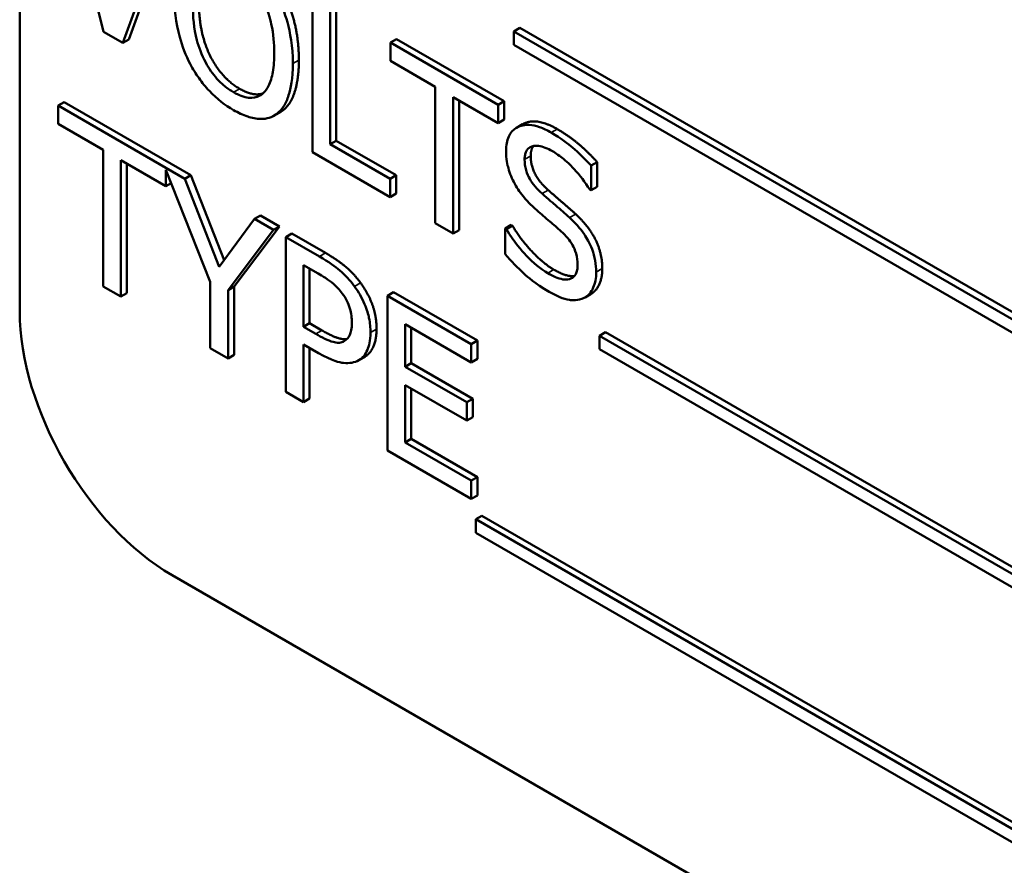
# Model space of a CAD drawing. Units: inches. Extents: x 4 to 172, y 2 to 134.
# Drawn here: x 160 to 161, y 93 to 93 of the extents above; entities that cross this region are included whole.
import ezdxf

# ---------------------------------------------------------------- set-up
doc = ezdxf.new("R2010")
doc.units = ezdxf.units.IN
doc.header["$LTSCALE"] = 8
doc.header["$MEASUREMENT"] = 0
doc.layers.add('Visible (ANSI)', color=7, linetype='Continuous', lineweight=50)
doc.layers.add('Visible Narrow (ANSI)', color=7, linetype='Continuous', lineweight=35)

msp = doc.modelspace()

# ---------------------------------------------------------------- linework, layer by layer
at = {"layer": 'Visible (ANSI)'}
for p, q in [((160.3945, 93.58257), (160.3945, 92.9702)), ((160.41641, 93.23764), (160.4432, 93.13236)), ((160.45435, 93.12592), (160.48114, 93.20027)), ((160.48468, 93.20231), (160.45789, 93.12796)), ((160.56428, 93.15227), (160.56428, 93.06245)), ((160.57815, 93.14834), (160.57815, 93.06915)), ((160.57462, 93.06711), (160.57462, 93.1463)), ((160.4432, 93.13236), (160.45435, 93.12592)), ((160.68474, 93.1346), (160.68121, 93.13256)), ((160.68121, 93.13256), (160.68121, 93.12477)), ((161.49999, 92.65983), (160.68121, 93.13256)), ((160.68474, 93.1346), (161.50353, 92.66187)), ((160.45789, 93.12796), (160.45435, 93.12592)), ((160.61307, 93.12818), (160.60954, 93.12614)), ((160.67207, 93.09004), (160.60954, 93.12614)), ((160.60954, 93.12614), (160.60954, 93.11551)), ((160.61307, 93.12818), (160.6756, 93.09208)), ((160.68121, 93.12477), (161.49999, 92.65204)), ((160.60954, 93.11551), (160.63563, 93.10044)), ((160.63563, 93.10044), (160.63563, 93.02126)), ((160.42032, 93.09159), (160.41679, 93.08954)), ((160.49022, 93.04715), (160.41679, 93.08954)), ((160.41679, 93.08954), (160.41679, 93.07892)), ((160.42032, 93.09159), (160.49375, 93.04919)), ((160.64597, 93.09448), (160.67207, 93.07941)), ((160.64597, 93.01529), (160.64597, 93.09448)), ((160.64951, 93.09243), (160.64951, 93.01733)), ((160.6756, 93.09208), (160.67207, 93.09004)), ((160.67207, 93.07941), (160.67207, 93.09004)), ((160.6756, 93.09208), (160.6756, 93.08145)), ((160.54573, 93.08585), (160.5422, 93.0838)), ((160.41679, 93.07892), (160.44288, 93.06385)), ((160.6756, 93.08145), (160.67207, 93.07941)), ((160.68626, 93.07872), (160.68273, 93.07668)), ((160.57815, 93.06915), (160.57462, 93.06711)), ((160.60935, 93.04706), (160.57462, 93.06711)), ((160.57815, 93.06915), (160.61288, 93.0491)), ((160.44288, 93.06385), (160.44288, 92.98466)), ((160.56428, 93.06245), (160.60935, 93.03643)), ((160.45322, 92.9787), (160.45322, 93.05788)), ((160.45322, 93.05788), (160.47931, 93.04282)), ((160.45675, 93.05584), (160.45675, 92.98074)), ((160.72949, 93.05674), (160.72596, 93.0547)), ((160.72949, 93.05674), (160.72949, 93.04248)), ((160.47931, 93.04282), (160.47931, 93.05234)), ((160.47931, 93.05234), (160.50503, 92.98728)), ((160.72596, 93.04043), (160.72596, 93.0547)), ((160.48238, 93.04459), (160.47931, 93.04282)), ((160.49375, 93.04919), (160.49022, 93.04715)), ((160.51026, 92.99605), (160.49022, 93.04715)), ((160.49375, 93.04919), (160.51309, 92.9999)), ((160.61288, 93.0491), (160.60935, 93.04706)), ((160.60935, 93.03643), (160.60935, 93.04706)), ((160.61288, 93.0491), (160.61288, 93.03847)), ((160.61288, 93.03847), (160.60935, 93.03643)), ((160.7252, 93.04087), (160.72596, 93.04043)), ((160.72949, 93.04248), (160.72596, 93.04043)), ((160.53068, 93.02379), (160.51026, 92.99605)), ((160.53422, 93.02583), (160.53068, 93.02379)), ((160.54165, 93.01745), (160.53068, 93.02379)), ((160.53422, 93.02583), (160.54519, 93.01949)), ((160.63563, 93.02126), (160.64597, 93.01529)), ((160.51537, 92.98255), (160.54165, 93.01745)), ((160.54519, 93.01949), (160.5189, 92.98459)), ((160.54519, 93.01949), (160.54165, 93.01745)), ((160.55237, 93.01535), (160.54884, 93.0133)), ((160.55237, 93.01535), (160.57191, 93.00406)), ((160.64951, 93.01733), (160.64597, 93.01529)), ((160.67964, 93.02031), (160.6761, 93.01827)), ((160.6761, 93.01827), (160.6761, 93.00328)), ((160.67686, 93.01784), (160.6761, 93.01827)), ((160.68039, 93.01988), (160.67686, 93.01784)), ((160.67964, 93.02031), (160.68039, 93.01988)), ((160.56838, 93.00202), (160.54884, 93.0133)), ((160.54884, 93.0133), (160.54884, 92.92349)), ((160.55918, 92.96119), (160.55918, 92.997)), ((160.55918, 92.997), (160.56775, 92.99205)), ((160.56271, 92.99496), (160.56271, 92.96323)), ((160.50503, 92.98728), (160.50503, 92.94878)), ((160.44288, 92.98466), (160.45322, 92.9787)), ((160.5189, 92.98459), (160.51537, 92.98255)), ((160.51537, 92.94281), (160.51537, 92.98255)), ((160.5189, 92.98459), (160.5189, 92.94486)), ((160.61137, 92.98128), (160.60784, 92.97924)), ((160.61137, 92.98128), (160.66003, 92.95319)), ((160.45675, 92.98074), (160.45322, 92.9787)), ((160.6565, 92.95115), (160.60784, 92.97924)), ((160.60784, 92.97924), (160.60784, 92.88943)), ((160.72605, 92.98034), (160.72251, 92.9783)), ((160.56271, 92.96323), (160.55918, 92.96119)), ((160.56624, 92.95712), (160.55918, 92.96119)), ((160.56271, 92.96323), (160.56977, 92.95916)), ((160.61817, 92.93805), (160.61817, 92.96265)), ((160.61817, 92.96265), (160.6565, 92.94052)), ((160.62171, 92.96061), (160.62171, 92.94009)), ((160.73435, 92.95808), (160.73081, 92.95604)), ((160.73435, 92.95808), (161.49477, 92.51905)), ((160.66003, 92.95319), (160.6565, 92.95115)), ((160.66003, 92.95319), (160.66003, 92.94256)), ((160.73081, 92.95604), (160.73081, 92.94825)), ((161.49123, 92.51701), (160.73081, 92.95604)), ((160.50503, 92.94878), (160.51537, 92.94281)), ((160.55918, 92.91752), (160.55918, 92.951)), ((160.55918, 92.951), (160.56794, 92.94594)), ((160.56271, 92.94896), (160.56271, 92.91956)), ((160.6565, 92.94052), (160.6565, 92.95115)), ((160.73081, 92.94825), (161.49123, 92.50923)), ((160.5189, 92.94486), (160.51537, 92.94281)), ((160.59488, 92.94395), (160.59134, 92.94191)), ((160.66003, 92.94256), (160.6565, 92.94052)), ((160.62171, 92.94009), (160.61817, 92.93805)), ((160.65391, 92.91741), (160.61817, 92.93805)), ((160.62171, 92.94009), (160.65745, 92.91945)), ((160.61817, 92.89409), (160.61817, 92.92742)), ((160.61817, 92.92742), (160.65391, 92.90679)), ((160.62171, 92.92538), (160.62171, 92.89613)), ((160.54884, 92.92349), (160.55918, 92.91752)), ((160.56271, 92.91956), (160.55918, 92.91752)), ((160.65745, 92.91945), (160.65391, 92.91741)), ((160.65745, 92.91945), (160.65745, 92.90883)), ((160.65391, 92.90679), (160.65391, 92.91741)), ((160.65745, 92.90883), (160.65391, 92.90679)), ((160.62171, 92.89613), (160.61817, 92.89409)), ((160.62171, 92.89613), (160.66003, 92.874)), ((160.60784, 92.88943), (160.6565, 92.86133)), ((160.6565, 92.87196), (160.61817, 92.89409)), ((160.66003, 92.874), (160.6565, 92.87196)), ((160.66003, 92.874), (160.66003, 92.86337)), ((160.6565, 92.86133), (160.6565, 92.87196)), ((160.66003, 92.86337), (160.6565, 92.86133)), ((160.66268, 92.85158), (160.65914, 92.84954)), ((160.65914, 92.84954), (160.65914, 92.84175)), ((161.47793, 92.37681), (160.65914, 92.84954)), ((160.66268, 92.85158), (161.48147, 92.37886)), ((160.65914, 92.84175), (161.47793, 92.36903)), ((160.48288, 92.8171), (161.72032, 92.10267))]:
    msp.add_line(p, q, dxfattribs=at)
msp.add_ellipse((160.48288, 92.91916), major_axis=(0.0625, -0.10825), ratio=0.57735, start_param=3.926991, end_param=5.497787, dxfattribs=at)
for points, degree, knots in [([(160.48417, 93.15361), (160.48417, 93.14595), (160.48503, 93.13775), (160.48881, 93.12401), (160.49077, 93.11878), (160.49343, 93.11369)], 3, [-0.1152625, -0.1152625, -0.1152625, -0.1152625, -0.0438146, -0.0438146, 0, 0, 0, 0]), ([(160.55294, 93.11391), (160.55294, 93.12407), (160.55142, 93.13196), (160.54834, 93.14326), (160.54633, 93.14868), (160.54361, 93.15394)], 3, [-0.09488789, -0.09488789, -0.09488789, -0.09488789, -0.04520668, -0.04520668, 0, 0, 0, 0]), ([(160.51858, 93.09728), (160.51687, 93.09827), (160.51517, 93.09943), (160.51192, 93.10208), (160.5104, 93.10353), (160.50645, 93.10795), (160.5043, 93.1111), (160.49996, 93.11913), (160.49838, 93.12355), (160.49553, 93.1344), (160.49495, 93.14124), (160.49495, 93.14739)], 3, [-0.1462197, -0.1462197, -0.1462197, -0.1462197, -0.1306935, -0.1306935, -0.116089, -0.116089, -0.0910788, -0.0910788, -0.0574303, -0.0574303, 0, 0, 0, 0]), ([(160.53579, 93.15096), (160.53854, 93.14527), (160.53985, 93.13984), (160.54172, 93.13107), (160.54216, 93.12539), (160.54216, 93.12013)], 3, [-0.07444727, -0.07444727, -0.07444727, -0.07444727, -0.04908157, -0.04908157, 0, 0, 0, 0]), ([(160.54216, 93.12013), (160.54216, 93.11627), (160.54193, 93.11247), (160.54083, 93.10606), (160.54005, 93.10329), (160.5372, 93.09762), (160.53521, 93.09613), (160.53189, 93.09428), (160.52975, 93.09385), (160.52455, 93.09438), (160.52159, 93.09554), (160.51858, 93.09728)], 3, [-0.1159148, -0.1159148, -0.1159148, -0.1159148, -0.0979655, -0.0979655, -0.0826338, -0.0826338, -0.0606249, -0.0606249, -0.0324298, -0.0324298, 0, 0, 0, 0]), ([(160.49343, 93.11369), (160.49496, 93.1108), (160.49666, 93.10802), (160.50034, 93.10284), (160.50232, 93.1004), (160.50896, 93.09336), (160.51371, 93.08976), (160.51852, 93.08698)], 3, [-0.1044772, -0.1044772, -0.1044772, -0.1044772, -0.0775768, -0.0775768, -0.0518289, -0.0518289, 0, 0, 0, 0]), ([(160.54361, 93.08472), (160.54516, 93.08587), (160.54649, 93.08735), (160.54882, 93.09099), (160.54978, 93.09317), (160.5518, 93.09944), (160.55294, 93.10522), (160.55294, 93.11391)], 3, [-0.1756409, -0.1756409, -0.1756409, -0.1756409, -0.1301788, -0.1301788, -0.0811273, -0.0811273, 0, 0, 0, 0]), ([(160.51852, 93.08698), (160.52129, 93.08538), (160.52406, 93.08408), (160.52931, 93.08234), (160.53184, 93.08184), (160.53782, 93.08174), (160.54093, 93.08277), (160.54361, 93.08472)], 3, [-0.1016806, -0.1016806, -0.1016806, -0.1016806, -0.0715972, -0.0715972, -0.0434775, -0.0434775, 0, 0, 0, 0]), ([(160.70283, 93.07388), (160.70056, 93.07519), (160.69828, 93.07628), (160.694, 93.07778), (160.692, 93.07822), (160.68646, 93.07852), (160.68398, 93.07747), (160.68061, 93.07537), (160.67918, 93.07378), (160.67714, 93.06928), (160.67667, 93.06647), (160.67667, 93.06329)], 3, [-0.1093444, -0.1093444, -0.1093444, -0.1093444, -0.0952092, -0.0952092, -0.0821326, -0.0821326, -0.0573252, -0.0573252, -0.029653, -0.029653, 0, 0, 0, 0]), ([(160.68626, 93.07872), (160.68689, 93.07908), (160.69495, 93.08251), (160.70636, 93.07592)], 2, [0.906344, 0.906344, 0.906344, 1, 2, 2, 2]), ([(160.72596, 93.0547), (160.72253, 93.05864), (160.71891, 93.06214), (160.71269, 93.06733), (160.70855, 93.07058), (160.70283, 93.07388)], 3, [-0.1541263, -0.1541263, -0.1541263, -0.1541263, -0.0616344, -0.0616344, 0, 0, 0, 0]), ([(160.68745, 93.0583), (160.68745, 93.05921), (160.68751, 93.06007), (160.68781, 93.06163), (160.68803, 93.06233), (160.68889, 93.06412), (160.6897, 93.06494), (160.69184, 93.06608), (160.69338, 93.06646), (160.69804, 93.06589), (160.7008, 93.06471), (160.70352, 93.06314)], 3, [-0.1004084, -0.1004084, -0.1004084, -0.1004084, -0.0880118, -0.0880118, -0.0762182, -0.0762182, -0.0538641, -0.0538641, -0.0293046, -0.0293046, 0, 0, 0, 0]), ([(160.67667, 93.06329), (160.67667, 93.05846), (160.67751, 93.055), (160.67888, 93.05012), (160.68009, 93.0471), (160.68171, 93.04415)], 3, [-0.04090861, -0.04090861, -0.04090861, -0.04090861, -0.025696, -0.025696, 0, 0, 0, 0]), ([(160.70352, 93.06314), (160.70571, 93.06188), (160.70788, 93.06037), (160.71278, 93.05631), (160.71487, 93.0541), (160.71943, 93.04911), (160.72259, 93.04515), (160.7252, 93.04087)], 3, [-0.06605434, -0.06605434, -0.06605434, -0.06605434, -0.05390348, -0.05390348, -0.03820727, -0.03820727, 0, 0, 0, 0]), ([(160.69759, 93.03847), (160.69618, 93.03972), (160.69479, 93.04112), (160.69237, 93.04403), (160.69132, 93.0455), (160.68971, 93.04832), (160.68891, 93.04996), (160.68768, 93.05423), (160.68745, 93.05634), (160.68745, 93.0583)], 3, [-0.08359677, -0.08359677, -0.08359677, -0.08359677, -0.05819138, -0.05819138, -0.03574644, -0.03574644, -0.01829899, -0.01829899, 0, 0, 0, 0]), ([(160.68171, 93.04415), (160.68335, 93.04121), (160.68523, 93.03851), (160.68842, 93.03481), (160.69074, 93.03217), (160.69457, 93.02879)], 3, [-0.1272227, -0.1272227, -0.1272227, -0.1272227, -0.0426875, -0.0426875, 0, 0, 0, 0]), ([(160.71354, 93.02453), (160.71105, 93.02683), (160.70815, 93.02936), (160.70478, 93.03223), (160.70089, 93.03554), (160.69759, 93.03847)], 3, [-0.1450897, -0.1450897, -0.1450897, -0.1450897, -0.036773, -0.036773, 0, 0, 0, 0]), ([(160.69457, 93.02879), (160.69692, 93.02675), (160.69966, 93.02437), (160.70425, 93.0205), (160.70644, 93.01857), (160.70862, 93.0166)], 3, [-0.05071349, -0.05071349, -0.05071349, -0.05071349, -0.02443769, -0.02443769, 0, 0, 0, 0]), ([(160.72898, 92.99298), (160.72898, 92.99512), (160.7288, 92.99736), (160.72797, 93.00185), (160.72737, 93.00403), (160.72514, 93.0099), (160.72345, 93.01273), (160.71961, 93.0184), (160.71659, 93.02169), (160.71354, 93.02453)], 3, [-0.07493726, -0.07493726, -0.07493726, -0.07493726, -0.06319216, -0.06319216, -0.05233726, -0.05233726, -0.0343453, -0.0343453, 0, 0, 0, 0]), ([(160.70087, 92.99232), (160.69658, 92.9948), (160.69239, 92.9984), (160.68572, 93.00541), (160.68135, 93.01037), (160.67686, 93.01784)], 3, [-0.1639306, -0.1639306, -0.1639306, -0.1639306, -0.0664327, -0.0664327, 0, 0, 0, 0]), ([(160.70862, 93.0166), (160.70994, 93.0154), (160.71125, 93.01407), (160.71348, 93.01137), (160.71444, 93.01003), (160.71592, 93.00744), (160.71673, 93.00579), (160.71797, 93.00146), (160.71821, 92.99931), (160.71821, 92.99731)], 3, [-0.08413383, -0.08413383, -0.08413383, -0.08413383, -0.05834379, -0.05834379, -0.03625021, -0.03625021, -0.01863148, -0.01863148, 0, 0, 0, 0]), ([(160.58874, 92.98466), (160.58614, 92.98825), (160.58324, 92.9913), (160.57762, 92.99607), (160.57393, 92.99882), (160.56838, 93.00202)], 3, [-0.1321592, -0.1321592, -0.1321592, -0.1321592, -0.059824, -0.059824, 0, 0, 0, 0]), ([(160.6761, 93.00328), (160.6797, 92.9992), (160.68343, 92.99541), (160.68894, 92.99034), (160.69338, 92.98632), (160.70163, 92.98155)], 3, [-0.2909486, -0.2909486, -0.2909486, -0.2909486, -0.0889231, -0.0889231, 0, 0, 0, 0]), ([(160.71821, 92.99731), (160.71821, 92.99621), (160.71812, 92.99516), (160.71774, 92.99329), (160.71745, 92.99247), (160.71641, 92.99054), (160.71548, 92.98969), (160.71329, 92.98869), (160.71182, 92.98836), (160.70685, 92.98922), (160.70377, 92.99065), (160.70087, 92.99232)], 3, [-0.1179431, -0.1179431, -0.1179431, -0.1179431, -0.1006953, -0.1006953, -0.0844436, -0.0844436, -0.0566075, -0.0566075, -0.0312438, -0.0312438, 0, 0, 0, 0]), ([(160.72192, 92.97799), (160.72308, 92.97855), (160.7241, 92.97933), (160.7259, 92.98134), (160.72665, 92.98255), (160.72839, 92.98651), (160.72898, 92.98951), (160.72898, 92.99298)], 3, [-0.0670564, -0.0670564, -0.0670564, -0.0670564, -0.0499753, -0.0499753, -0.03242129, -0.03242129, 0, 0, 0, 0]), ([(160.73252, 92.99502), (160.73252, 92.98971), (160.72897, 92.98203), (160.72605, 92.98034)], 2, [0, 0, 0, 1, 1.910112, 1.910112, 1.910112]), ([(160.56775, 92.99205), (160.56997, 92.99077), (160.57354, 92.98859), (160.57831, 92.98454), (160.58005, 92.98273), (160.58161, 92.98062)], 3, [-0.05275037, -0.05275037, -0.05275037, -0.05275037, -0.02028635, -0.02028635, 0, 0, 0, 0]), ([(160.598, 92.95784), (160.598, 92.96055), (160.59776, 92.96342), (160.59674, 92.96838), (160.59604, 92.97104), (160.59307, 92.97802), (160.59109, 92.98145), (160.58874, 92.98466)], 3, [-0.09991758, -0.09991758, -0.09991758, -0.09991758, -0.05861839, -0.05861839, -0.03073284, -0.03073284, 0, 0, 0, 0]), ([(160.70163, 92.98155), (160.70582, 92.97913), (160.70997, 92.97728), (160.71506, 92.97661), (160.7184, 92.97629), (160.72192, 92.97799)], 3, [-0.1657643, -0.1657643, -0.1657643, -0.1657643, -0.0515379, -0.0515379, 0, 0, 0, 0]), ([(160.58161, 92.98062), (160.58262, 92.97927), (160.58352, 92.97784), (160.58505, 92.97482), (160.58564, 92.97331), (160.58692, 92.96895), (160.58722, 92.96623), (160.58722, 92.9637)], 3, [-0.04951575, -0.04951575, -0.04951575, -0.04951575, -0.03645757, -0.03645757, -0.02356741, -0.02356741, 0, 0, 0, 0]), ([(160.58722, 92.9637), (160.58722, 92.96001), (160.58666, 92.95788), (160.58531, 92.95488), (160.58418, 92.95372), (160.58281, 92.95293)], 3, [-0.03816856, -0.03816856, -0.03816856, -0.03816856, -0.02089117, -0.02089117, 0, 0, 0, 0]), ([(160.56977, 92.95916), (160.57607, 92.95552), (160.5825, 92.95374), (160.58446, 92.95419)], 2, [0, 0, 0, 1, 1.656535, 1.656535, 1.656535]), ([(160.58281, 92.95293), (160.58197, 92.95239), (160.58101, 92.95209), (160.57849, 92.95188), (160.57714, 92.9522), (160.57345, 92.95322), (160.56978, 92.95507), (160.56624, 92.95712)], 3, [-0.05420254, -0.05420254, -0.05420254, -0.05420254, -0.04746207, -0.04746207, -0.03817625, -0.03817625, 0, 0, 0, 0]), ([(160.5912, 92.94183), (160.59228, 92.94243), (160.59323, 92.94323), (160.59492, 92.94525), (160.59563, 92.94646), (160.59712, 92.94996), (160.598, 92.95312), (160.598, 92.95784)], 3, [-0.09888028, -0.09888028, -0.09888028, -0.09888028, -0.07200461, -0.07200461, -0.04403802, -0.04403802, 0, 0, 0, 0]), ([(160.56794, 92.94594), (160.57581, 92.9414), (160.58008, 92.94052), (160.58574, 92.93991), (160.58866, 92.94041), (160.5912, 92.94183)], 3, [-0.06579675, -0.06579675, -0.06579675, -0.06579675, -0.03830714, -0.03830714, 0, 0, 0, 0])]:
    msp.add_open_spline(points, degree=degree, knots=knots, dxfattribs=at)
for points in [[(160.54714, 93.15598), (160.55155, 93.14747), (160.55647, 93.12716), (160.55647, 93.11595)], [(160.49848, 93.14943), (160.49848, 93.13174), (160.51134, 93.10554), (160.52212, 93.09932)], [(160.55647, 93.11595), (160.55647, 93.10503), (160.55168, 93.09011), (160.54714, 93.08676)], [(160.52212, 93.09932), (160.53004, 93.09474), (160.5356, 93.09661)], [(160.54714, 93.08676), (160.54645, 93.08626), (160.54573, 93.08585)], [(160.70636, 93.07592), (160.71292, 93.07213), (160.72451, 93.06245), (160.72949, 93.05674)], [(160.69257, 93.06613), (160.69098, 93.06413), (160.69098, 93.06034)], [(160.69098, 93.06034), (160.69098, 93.05467), (160.69621, 93.04488), (160.70113, 93.04051)], [(160.70113, 93.04051), (160.70441, 93.0376), (160.71393, 93.02948), (160.71708, 93.02657)], [(160.71708, 93.02657), (160.72508, 93.01911), (160.73252, 93.00339), (160.73252, 92.99502)], [(160.68039, 93.01988), (160.6855, 93.0114), (160.69842, 92.99782), (160.70441, 92.99437)], [(160.57191, 93.00406), (160.57885, 93.00006), (160.58855, 92.99184), (160.59227, 92.98671)], [(160.70441, 92.99437), (160.71207, 92.98994), (160.71638, 92.99074)], [(160.59227, 92.98671), (160.59662, 92.98077), (160.60154, 92.96738), (160.60154, 92.95988)], [(160.60154, 92.95988), (160.60154, 92.95406), (160.59795, 92.94566), (160.59473, 92.94387)]]:
    msp.add_open_spline(points, degree=2, dxfattribs=at)
at = {"layer": 'Visible Narrow (ANSI)'}
for p, q in [((160.55647, 93.11595), (160.55294, 93.11391)), ((160.52212, 93.09932), (160.51858, 93.09728)), ((160.54714, 93.08676), (160.54361, 93.08472)), ((160.70636, 93.07592), (160.70283, 93.07388)), ((160.69098, 93.06034), (160.68745, 93.0583)), ((160.70113, 93.04051), (160.69759, 93.03847)), ((160.71708, 93.02657), (160.71354, 93.02453)), ((160.57191, 93.00406), (160.56838, 93.00202)), ((160.70441, 92.99437), (160.70087, 92.99232)), ((160.73252, 92.99502), (160.72898, 92.99298)), ((160.59227, 92.98671), (160.58874, 92.98466)), ((160.56977, 92.95916), (160.56624, 92.95712)), ((160.60154, 92.95988), (160.598, 92.95784))]:
    msp.add_line(p, q, dxfattribs=at)

doc.saveas('drawing.dxf')
